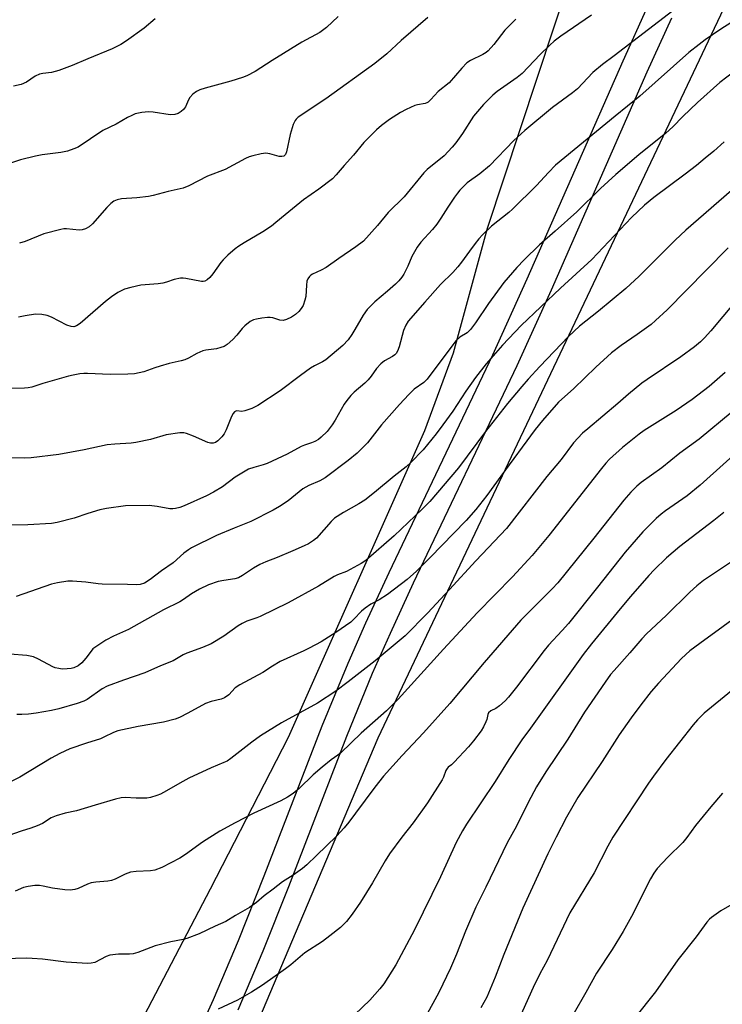
# Model space of a CAD drawing. Units: inches. Extents: x 1201770 to 1207771, y 549455 to 553457.
# Drawn here: x 1207117 to 1207331, y 551117 to 551416 of the extents above; entities that cross this region are included whole.
import ezdxf

# ---------------------------------------------------------------- set-up
doc = ezdxf.new("R2010")
doc.units = ezdxf.units.IN
doc.header["$MEASUREMENT"] = 0
for name, color, linetype in [('NTRL-Farm Land', 3, 'Continuous'), ('NTRL-Trees', 3, 'Continuous'), ('TRANS-Driveway', 251, 'Continuous'), ('Undefined', 1, 'Continuous')]:
    doc.layers.add(name, color=color, linetype=linetype)

msp = doc.modelspace()

# ---------------------------------------------------------------- linework, layer by layer
at = {"layer": 'NTRL-Farm Land'}
msp.add_lwpolyline([(1207434.43, 551211.23), (1207259.34, 550966.58), (1207239.47, 550948.15), (1207237.74, 550946.43), (1207233.43, 550947.31), (1207199.83, 550976.29), (1207192.3, 550983.47), (1207175.26, 550999.01), (1207170.98, 551003.25), (1207168.42, 551006.03), (1207165.07, 551010.16), (1207162.4, 551014.31), (1207160.48, 551018.54), (1207159.39, 551022.9), (1207158.88, 551028.67), (1207158.55, 551037.52), (1207226.37, 551197.9), (1207373.08, 551507.48)], dxfattribs=at)
at = {"layer": 'NTRL-Trees'}
msp.add_polyline3d([(1207314.95, 551520.3, 0), (1207259.6, 551352.91, 0), (1207249.19, 551315.03, 0), (1207240.52, 551291.37, 0), (1207199, 551198.04, 0), (1207175.29, 551151.87, 0), (1207133.78, 551072.46, 0)], dxfattribs=at)
at = {"layer": 'TRANS-Driveway'}
for points in [[(1207172.63, 551110.35, 0), (1207176.29, 551118.34, 0), (1207183.91, 551136.3, 0), (1207191.72, 551155.91, 0), (1207209.38, 551201.55, 0), (1207217.21, 551220.7, 0), (1207222.62, 551232.9, 0), (1207229.73, 551248.27, 0), (1207261.27, 551314.52, 0), (1207271.68, 551337.59, 0), (1207300.91, 551403.98, 0), (1207308.37, 551420.44, 0)], [(1207315.64, 551416.99, 0), (1207308.19, 551400.54, 0), (1207278.99, 551334.22, 0), (1207268.58, 551311.16, 0), (1207237.08, 551245, 0), (1207229.98, 551229.66, 0), (1207224.58, 551217.47, 0), (1207216.76, 551198.3, 0), (1207199.12, 551152.64, 0), (1207191.31, 551133.01, 0), (1207183.67, 551115.04, 0)]]:
    msp.add_polyline3d(points, dxfattribs=at)
at = {"layer": 'Undefined'}
for points, elevation in [([(1207319.09, 551421.55), (1207298.22, 551405.53), (1207294.61, 551402.87), (1207291.75, 551400.39), (1207287.07, 551395.48), (1207285.48, 551394.22), (1207279.41, 551389.77), (1207271.04, 551382.72), (1207267.7, 551379.74), (1207260.26, 551372.05), (1207257.27, 551369.55), (1207253.5, 551366.81), (1207251.25, 551364.57), (1207250.48, 551363.68), (1207249.63, 551362.51), (1207247.56, 551359.38), (1207245.49, 551356.04), (1207244.21, 551354.25), (1207242.92, 551352.62), (1207239.41, 551348.81), (1207238.21, 551347.26), (1207236.65, 551344.46), (1207235.44, 551341.5), (1207234.84, 551340.24), (1207234.18, 551339), (1207233.56, 551338.08), (1207232.69, 551337.03), (1207231.68, 551336.01), (1207229.24, 551333.86), (1207225.37, 551330.63), (1207222.99, 551328.25), (1207221.78, 551326.57), (1207219.32, 551322.17), (1207218.39, 551320.71), (1207217.21, 551319.09), (1207215.66, 551317.38), (1207210.41, 551312.96), (1207209.43, 551312.35), (1207206.98, 551311.13), (1207205.78, 551310.4), (1207202.72, 551308.22), (1207196.59, 551303.58), (1207189.8, 551299.04), (1207187.97, 551298.16), (1207185.76, 551297.4), (1207184.93, 551297.29), (1207183.36, 551297.46), (1207183.02, 551297.38), (1207182.68, 551297.18), (1207182.22, 551296.64), (1207181.71, 551295.72), (1207180.16, 551291.68), (1207179.49, 551290.43), (1207178.76, 551289.56), (1207177.54, 551288.35), (1207176.88, 551287.86), (1207176.16, 551287.59), (1207175.37, 551287.6), (1207174.55, 551287.84), (1207170.22, 551289.75), (1207168.04, 551290.59), (1207167.2, 551290.77), (1207166.06, 551290.78), (1207161.87, 551290.13), (1207157.07, 551288.73), (1207152.67, 551287.82), (1207151.19, 551287.63), (1207146.19, 551287.29), (1207143.93, 551287.06), (1207136.94, 551285.63), (1207129.16, 551284.21), (1207120.78, 551283.19), (1207118.72, 551283.07), (1207113.09, 551283.14)], 476), ([(1207343.31, 551421.65), (1207330.67, 551413.61), (1207325.9, 551410.33), (1207324.07, 551408.98), (1207320.97, 551406.48), (1207306.02, 551393.16), (1207298.48, 551387.15), (1207280.4, 551372.17), (1207278.18, 551369.97), (1207274.61, 551366.05), (1207267.27, 551358.8), (1207266.17, 551357.83), (1207260.85, 551353.64), (1207258.18, 551351.02), (1207257, 551349.76), (1207255.89, 551348.41), (1207254.13, 551346.07), (1207251.79, 551342.67), (1207250.67, 551341.3), (1207249.09, 551339.56), (1207245.4, 551335.85), (1207240.54, 551330.51), (1207235.49, 551324.73), (1207234.75, 551323.49), (1207234.04, 551321.9), (1207232.73, 551316.91), (1207232.26, 551315.62), (1207231.84, 551314.91), (1207231.47, 551314.5), (1207230.79, 551313.98), (1207228.3, 551312.63), (1207227.19, 551311.77), (1207225.83, 551310.32), (1207224.29, 551308.05), (1207223.37, 551306.93), (1207222.3, 551305.89), (1207219.12, 551303.14), (1207218.1, 551302.11), (1207216.86, 551300.59), (1207216.05, 551299.44), (1207213.34, 551294.64), (1207212.41, 551293.18), (1207210.83, 551291.2), (1207209.06, 551289.41), (1207208.21, 551288.74), (1207207.06, 551288.1), (1207206.08, 551287.68), (1207203.95, 551287.02), (1207202.93, 551286.62), (1207198.73, 551284.27), (1207192.62, 551281.47), (1207191.4, 551280.99), (1207188.51, 551280.22), (1207186.96, 551279.65), (1207185.39, 551278.8), (1207182.85, 551277.26), (1207178.98, 551274.28), (1207176.25, 551272.66), (1207174.16, 551271.63), (1207167.36, 551268.53), (1207166.06, 551268.02), (1207164.69, 551267.7), (1207163.85, 551267.62), (1207163.02, 551267.67), (1207159.07, 551268.35), (1207156.71, 551268.62), (1207149.52, 551268.51), (1207143.72, 551267.69), (1207141.7, 551267.32), (1207138.02, 551266.23), (1207133.83, 551264.83), (1207128.67, 551263.49), (1207126.93, 551263.14), (1207119.78, 551262.74), (1207114.46, 551262.68)], 474), ([(1207214.21, 551417.5), (1207210.65, 551414.07), (1207208.61, 551412.62), (1207203.14, 551409.61), (1207194.12, 551404.09), (1207188.9, 551400.75), (1207186.41, 551399.39), (1207185.07, 551398.87), (1207181.5, 551397.75), (1207173.77, 551395.65), (1207172.13, 551395.12), (1207171.09, 551394.67), (1207170, 551393.85), (1207169.07, 551392.84), (1207168.65, 551392.09), (1207167.71, 551389.96), (1207167.17, 551389.16), (1207166.42, 551388.51), (1207165.49, 551387.98), (1207164.48, 551387.64), (1207163.12, 551387.53), (1207157.88, 551388.3), (1207156.43, 551388.43), (1207154.41, 551388.23), (1207152.43, 551387.81), (1207151.37, 551387.36), (1207150.08, 551386.69), (1207146.59, 551384.65), (1207142.59, 551382.71), (1207135.1, 551377.72), (1207133.79, 551377.13), (1207131.82, 551376.51), (1207129.81, 551376.04), (1207124.15, 551375.37), (1207122.12, 551374.97), (1207117.52, 551373.84), (1207111.72, 551371.88)], 484), ([(1207291.26, 551417.88), (1207282.02, 551411.49), (1207279.92, 551409.95), (1207278.61, 551408.77), (1207275.69, 551405.88), (1207270.23, 551400.08), (1207268.69, 551398.87), (1207262.6, 551394.62), (1207261.31, 551393.51), (1207258.44, 551390.7), (1207255.41, 551387.17), (1207252.09, 551381.89), (1207250.01, 551379.02), (1207248.9, 551377.65), (1207246.46, 551375.09), (1207241.32, 551370.85), (1207240.29, 551369.89), (1207234.28, 551362.62), (1207229.44, 551357.79), (1207226.21, 551353.8), (1207221.88, 551349.09), (1207219.63, 551347.36), (1207214.36, 551343.84), (1207210.52, 551341.07), (1207209.06, 551340.21), (1207206.38, 551339.01), (1207205.91, 551338.7), (1207205.5, 551338.32), (1207205, 551337.64), (1207204.68, 551336.87), (1207204.53, 551335.73), (1207204.33, 551332.23), (1207204.09, 551331.12), (1207203.52, 551329.54), (1207202.99, 551328.57), (1207202.25, 551327.72), (1207201.2, 551326.75), (1207200.03, 551325.98), (1207198.53, 551325.25), (1207197.49, 551324.98), (1207196.43, 551325.08), (1207194.34, 551325.73), (1207193.54, 551325.85), (1207192.69, 551325.82), (1207190.99, 551325.61), (1207189.3, 551325.33), (1207188.48, 551325.12), (1207187.47, 551324.6), (1207185.84, 551323.33), (1207185.02, 551322.48), (1207183.32, 551320.43), (1207182.11, 551319.19), (1207180.42, 551317.64), (1207179.48, 551317.07), (1207178.46, 551316.68), (1207177.14, 551316.3), (1207173.91, 551315.9), (1207173.05, 551315.71), (1207171.19, 551314.92), (1207168.62, 551313.52), (1207167.56, 551313.02), (1207166.45, 551312.69), (1207162.76, 551311.86), (1207160.02, 551311.08), (1207158.4, 551310.56), (1207155.05, 551309.28), (1207152.26, 551308.73), (1207150.21, 551308.58), (1207144.85, 551308.48), (1207137.88, 551308.81), (1207136.78, 551308.79), (1207135.62, 551308.66), (1207133.6, 551308.32), (1207132.18, 551307.99), (1207124.31, 551305.74), (1207121.02, 551304.66), (1207119.88, 551304.44), (1207118.71, 551304.35), (1207114.23, 551304.27)], 478), ([(1207158.52, 551416.71), (1207155.15, 551413.92), (1207149.75, 551410), (1207148.07, 551408.93), (1207145.45, 551407.57), (1207138.03, 551404.54), (1207133.24, 551402.49), (1207129.18, 551401.03), (1207126.99, 551400.38), (1207124.33, 551400.15), (1207123.27, 551399.94), (1207121.98, 551399.27), (1207119.34, 551397.47), (1207117.7, 551396.77), (1207115.41, 551396.27)], 486), ([(1207268.27, 551416.67), (1207264.97, 551413.27), (1207261.57, 551408.93), (1207259.85, 551406.99), (1207259.2, 551406.47), (1207258.25, 551405.9), (1207254.51, 551404.08), (1207253.39, 551403.3), (1207251.81, 551401.72), (1207247.99, 551397.25), (1207244.64, 551394.62), (1207242.41, 551392.17), (1207241.61, 551391.43), (1207241.16, 551391.16), (1207240.65, 551390.96), (1207238.39, 551390.56), (1207237.56, 551390.33), (1207234.95, 551389.17), (1207233.19, 551388.19), (1207229.83, 551386.11), (1207227.36, 551384.29), (1207225.88, 551382.96), (1207222.02, 551379.08), (1207218.83, 551375.27), (1207216.01, 551372.13), (1207213.59, 551369.3), (1207212.43, 551368.1), (1207208.32, 551364.86), (1207203.69, 551361.68), (1207198.03, 551357.1), (1207195.26, 551354.72), (1207193.89, 551353.69), (1207191.27, 551351.89), (1207185.55, 551348.62), (1207183.93, 551347.59), (1207182.81, 551346.78), (1207180.65, 551344.85), (1207179.2, 551343.44), (1207178.49, 551342.56), (1207176.08, 551339.1), (1207175.14, 551338.06), (1207174.3, 551337.32), (1207173.59, 551336.94), (1207173.08, 551336.84), (1207172.57, 551336.85), (1207167.89, 551337.72), (1207167.04, 551337.82), (1207166.21, 551337.79), (1207164.29, 551337.4), (1207161.94, 551336.58), (1207160.84, 551336.3), (1207159.41, 551336.1), (1207154.16, 551335.68), (1207151.1, 551335.03), (1207149.19, 551334.49), (1207147.11, 551333.46), (1207145.23, 551332.16), (1207143.42, 551330.72), (1207135.68, 551324.04), (1207134.55, 551323.28), (1207133.79, 551323.05), (1207132.98, 551323.1), (1207131.62, 551323.55), (1207126.98, 551325.95), (1207125.66, 551326.5), (1207124.04, 551326.76), (1207122.11, 551326.84), (1207118.94, 551326.4), (1207116.96, 551325.95)], 480), ([(1207241.54, 551417.15), (1207233.38, 551410.17), (1207228.99, 551406.05), (1207225.34, 551403.1), (1207210.48, 551392.39), (1207202.05, 551386.8), (1207201.42, 551386.25), (1207201.09, 551385.84), (1207200.47, 551384.59), (1207199.55, 551381.55), (1207198.47, 551376.26), (1207198.14, 551375.5), (1207197.63, 551374.97), (1207197.11, 551374.8), (1207196.29, 551374.86), (1207193.4, 551375.65), (1207192.24, 551375.84), (1207190.8, 551375.67), (1207188.22, 551375.04), (1207187.09, 551374.71), (1207186.02, 551374.24), (1207179.78, 551370.84), (1207174.48, 551368.9), (1207168.73, 551365.95), (1207167, 551365.21), (1207162.44, 551364.2), (1207157.89, 551362.95), (1207156.51, 551362.65), (1207152.96, 551362.27), (1207148.29, 551361.93), (1207146.9, 551361.67), (1207145.93, 551361.24), (1207145.04, 551360.59), (1207143.82, 551359.3), (1207139.47, 551354.33), (1207138.45, 551353.47), (1207137.31, 551352.86), (1207136.33, 551352.54), (1207135.33, 551352.44), (1207131.57, 551352.84), (1207130.71, 551352.82), (1207129.83, 551352.67), (1207124.64, 551351.29), (1207118.91, 551349.01), (1207117.19, 551348.52)], 482), ([(1207333.95, 551212.27), (1207325.58, 551205.43), (1207323.57, 551203.4), (1207322.28, 551201.92), (1207313.89, 551191.3), (1207310.14, 551186.28), (1207308.64, 551184.12), (1207297.76, 551167.72), (1207296.27, 551165.01), (1207292.14, 551156.86), (1207284.73, 551144.67), (1207279.8, 551134.46), (1207277.82, 551130.2), (1207275.6, 551126.14), (1207273.53, 551121.96), (1207268.5, 551110.66)], 450), ([(1207331.2, 551181.06), (1207327.58, 551176.92), (1207323, 551171.3), (1207320.36, 551167.64), (1207319.1, 551166.09), (1207314.53, 551161.61), (1207311.29, 551158.16), (1207310.28, 551156.76), (1207309.26, 551155.08), (1207303.43, 551143.6), (1207300.91, 551138.96), (1207297.55, 551133.56), (1207292.87, 551126.29), (1207289.6, 551120.41), (1207285.64, 551113.54)], 448), ([(1207336.12, 551148.45), (1207330.68, 551145.34), (1207327.81, 551143.3), (1207327.17, 551142.71), (1207326.43, 551141.85), (1207323.14, 551137.35), (1207317.63, 551130.34), (1207310.82, 551120.61), (1207304.37, 551112.67)], 446)]:
    msp.add_lwpolyline(points, dxfattribs=dict(at, elevation=elevation))
for points in [[(1207334.61, 551400.64, 472), (1207330.32, 551397.36, 472), (1207323.58, 551391.29, 472), (1207319.12, 551386.98, 472), (1207316.02, 551383.84, 472), (1207313.97, 551381.94, 472), (1207305.71, 551375.34, 472), (1207298.67, 551369.35, 472), (1207294.09, 551365.07, 472), (1207286.87, 551358.05, 472), (1207280.29, 551352.1, 472), (1207275.52, 551348.01, 472), (1207270.77, 551343.42, 472), (1207268.57, 551341.05, 472), (1207264.67, 551336.55, 472), (1207259.97, 551330.12, 472), (1207256.04, 551324.25, 472), (1207254.53, 551322.21, 472), (1207253.5, 551321.23, 472), (1207251.27, 551319.84, 472), (1207249.98, 551318.73, 472), (1207241.25, 551307.09, 472), (1207240.23, 551306.12, 472), (1207237.38, 551304.07, 472), (1207235.69, 551302.4, 472), (1207232.89, 551299.37, 472), (1207227.39, 551293.17, 472), (1207223.15, 551287.72, 472), (1207221.86, 551286.35, 472), (1207219.97, 551284.57, 472), (1207217.2, 551282.36, 472), (1207210.29, 551277.1, 472), (1207208.58, 551276.11, 472), (1207205.32, 551274.68, 472), (1207203.49, 551273.67, 472), (1207202.31, 551272.82, 472), (1207199.01, 551270.09, 472), (1207196.39, 551268.35, 472), (1207194.39, 551267.21, 472), (1207187.6, 551263.79, 472), (1207182.51, 551261.78, 472), (1207177.17, 551259.53, 472), (1207169.6, 551255.81, 472), (1207168.63, 551255.18, 472), (1207167.25, 551254.11, 472), (1207164.01, 551251.16, 472), (1207160.43, 551248.78, 472), (1207157.03, 551246.08, 472), (1207155.3, 551245.01, 472), (1207153.98, 551244.57, 472), (1207152.9, 551244.47, 472), (1207150.12, 551244.58, 472), (1207142.36, 551244.7, 472), (1207141.21, 551244.78, 472), (1207137.4, 551245.29, 472), (1207133.33, 551245.57, 472), (1207131.89, 551245.57, 472), (1207128.76, 551245.14, 472), (1207126.92, 551244.74, 472), (1207116.23, 551240.92, 472)], [(1207331.71, 551379.32, 470), (1207328.52, 551376.48, 470), (1207325.94, 551374.29, 470), (1207323.22, 551372.1, 470), (1207319.84, 551369.5, 470), (1207310.27, 551362.42, 470), (1207307.4, 551360, 470), (1207303.51, 551356.26, 470), (1207291.38, 551343.54, 470), (1207281.92, 551334.81, 470), (1207269.88, 551323.45, 470), (1207264.17, 551317.4, 470), (1207259.29, 551311.79, 470), (1207256, 551307.55, 470), (1207253.11, 551303.42, 470), (1207249.1, 551297.36, 470), (1207246.11, 551293.14, 470), (1207244.08, 551290.46, 470), (1207240.06, 551285.62, 470), (1207236.35, 551281.74, 470), (1207234.91, 551280.41, 470), (1207231.23, 551277.61, 470), (1207225.31, 551272.61, 470), (1207222.28, 551270.22, 470), (1207220.53, 551269.11, 470), (1207215.85, 551266.53, 470), (1207213.11, 551264.75, 470), (1207212.06, 551263.75, 470), (1207207.56, 551258.73, 470), (1207206.65, 551257.97, 470), (1207205.15, 551256.98, 470), (1207203.85, 551256.32, 470), (1207200.39, 551254.8, 470), (1207195.61, 551252.83, 470), (1207192.23, 551251.53, 470), (1207190.35, 551250.71, 470), (1207188.46, 551249.59, 470), (1207185.13, 551247.31, 470), (1207183.83, 551246.63, 470), (1207182.75, 551246.29, 470), (1207179.41, 551245.85, 470), (1207177.7, 551245.48, 470), (1207174.79, 551244.49, 470), (1207171.96, 551243.21, 470), (1207169.53, 551241.73, 470), (1207167.16, 551240.05, 470), (1207166.01, 551239.35, 470), (1207161.09, 551236.88, 470), (1207150.39, 551230.93, 470), (1207145.79, 551228.89, 470), (1207143.45, 551227.65, 470), (1207140.74, 551225.87, 470), (1207139.58, 551224.99, 470), (1207138.99, 551224.34, 470), (1207137.44, 551222.17, 470), (1207136.15, 551220.73, 470), (1207135.08, 551219.87, 470), (1207133.74, 551219.29, 470), (1207132.9, 551219.05, 470), (1207131.72, 551218.89, 470), (1207130.23, 551218.84, 470), (1207129.15, 551218.99, 470), (1207128.12, 551219.26, 470), (1207127.36, 551219.56, 470), (1207123.05, 551221.91, 470), (1207121.47, 551222.6, 470), (1207119.48, 551222.95, 470), (1207114.27, 551223.43, 470)], [(1207333.89, 551364.47, 468), (1207320.04, 551352.44, 468), (1207316.82, 551349.4, 468), (1207305.83, 551338.48, 468), (1207301.75, 551334.64, 468), (1207293.47, 551327.74, 468), (1207287.66, 551323.18, 468), (1207284.34, 551320.09, 468), (1207275.58, 551310.95, 468), (1207272.03, 551307.13, 468), (1207270.1, 551304.9, 468), (1207265.72, 551299.65, 468), (1207259.04, 551291.19, 468), (1207250.86, 551280.06, 468), (1207242.06, 551269.88, 468), (1207239.76, 551267.49, 468), (1207231.29, 551259.37, 468), (1207222.61, 551251.94, 468), (1207221.17, 551250.95, 468), (1207217.81, 551249.12, 468), (1207216.75, 551248.6, 468), (1207213.98, 551247.52, 468), (1207212.94, 551247.02, 468), (1207208.23, 551244.07, 468), (1207198.99, 551239.03, 468), (1207190.49, 551234.86, 468), (1207189.41, 551234.43, 468), (1207186.45, 551233.48, 468), (1207184.97, 551232.78, 468), (1207183.76, 551232.02, 468), (1207179.44, 551228.89, 468), (1207175.57, 551226.56, 468), (1207172.91, 551225.43, 468), (1207168.1, 551223.7, 468), (1207167.07, 551223.19, 468), (1207163.97, 551221.4, 468), (1207160.17, 551219.84, 468), (1207155.35, 551217.73, 468), (1207148.83, 551215.54, 468), (1207143.85, 551213.67, 468), (1207142.42, 551212.86, 468), (1207137.78, 551209.65, 468), (1207136.8, 551209.15, 468), (1207134.74, 551208.35, 468), (1207129.21, 551206.8, 468), (1207126.97, 551206.26, 468), (1207122.34, 551205.44, 468), (1207119.98, 551205.18, 468), (1207117.91, 551205.04, 468), (1207116.44, 551205.06, 468)], [(1207332.86, 551347.03, 466), (1207326.23, 551340.21, 466), (1207314.29, 551328.15, 466), (1207310.83, 551324.91, 466), (1207309.48, 551323.77, 466), (1207305.23, 551320.67, 466), (1207300.33, 551317.36, 466), (1207297.41, 551315.11, 466), (1207292.62, 551310.74, 466), (1207285.92, 551304.28, 466), (1207281.3, 551300.04, 466), (1207276.4, 551294.5, 466), (1207274.18, 551291.79, 466), (1207263.67, 551277.61, 466), (1207259.48, 551271.67, 466), (1207256.14, 551267.47, 466), (1207253.13, 551264.09, 466), (1207249.33, 551260.08, 466), (1207242.31, 551252.87, 466), (1207238.05, 551248.64, 466), (1207235.19, 551246.17, 466), (1207229.17, 551241.54, 466), (1207226.67, 551239.91, 466), (1207224.11, 551238.61, 466), (1207222.42, 551237.45, 466), (1207221.31, 551236.52, 466), (1207218.97, 551234.01, 466), (1207218.02, 551233.14, 466), (1207213.52, 551229.98, 466), (1207209.03, 551227.18, 466), (1207205.34, 551225.19, 466), (1207203.72, 551224.4, 466), (1207196.58, 551221.2, 466), (1207194.19, 551219.75, 466), (1207191.31, 551217.87, 466), (1207184.31, 551214.1, 466), (1207182.85, 551213.12, 466), (1207180.9, 551211, 466), (1207179.6, 551210.11, 466), (1207178.62, 551209.7, 466), (1207175.6, 551209.04, 466), (1207173.78, 551208.37, 466), (1207168.48, 551205.45, 466), (1207165.88, 551204.14, 466), (1207164.56, 551203.59, 466), (1207161.02, 551202.73, 466), (1207153.3, 551201.42, 466), (1207147.16, 551200.12, 466), (1207145.78, 551199.59, 466), (1207142.88, 551198.1, 466), (1207141.83, 551197.64, 466), (1207137.56, 551196.27, 466), (1207132.57, 551194.55, 466), (1207129.53, 551193.15, 466), (1207126.81, 551191.72, 466), (1207117.29, 551185.99, 466), (1207111.34, 551182.91, 466)], [(1207334.93, 551330.55, 464), (1207327.58, 551321.81, 464), (1207325.67, 551319.68, 464), (1207324.44, 551318.46, 464), (1207322.66, 551316.96, 464), (1207318.47, 551313.91, 464), (1207308.24, 551307.02, 464), (1207306.6, 551305.83, 464), (1207302.54, 551302.57, 464), (1207299.31, 551299.67, 464), (1207290.14, 551291.99, 464), (1207288.61, 551290.61, 464), (1207285.84, 551287.67, 464), (1207282.06, 551282.63, 464), (1207277.7, 551277.51, 464), (1207265.48, 551261.6, 464), (1207256.07, 551251.84, 464), (1207248.07, 551243.06, 464), (1207241.41, 551235.89, 464), (1207234.55, 551228.97, 464), (1207225.47, 551221.42, 464), (1207217.2, 551214.97, 464), (1207213.48, 551212.19, 464), (1207207.94, 551208.53, 464), (1207196.92, 551202.48, 464), (1207190.61, 551198.59, 464), (1207187.94, 551196.67, 464), (1207181.57, 551191.66, 464), (1207180.43, 551190.88, 464), (1207179.43, 551190.39, 464), (1207175.51, 551188.77, 464), (1207168.75, 551185.66, 464), (1207166.94, 551184.69, 464), (1207161.09, 551181.29, 464), (1207160.09, 551180.78, 464), (1207159.03, 551180.38, 464), (1207157.13, 551179.81, 464), (1207155.99, 551179.63, 464), (1207152.74, 551179.58, 464), (1207149.35, 551179.77, 464), (1207148.19, 551179.66, 464), (1207146.47, 551179.25, 464), (1207140.2, 551177.49, 464), (1207134.56, 551175.68, 464), (1207131.15, 551175.03, 464), (1207128.4, 551174.22, 464), (1207126.81, 551173.59, 464), (1207124.18, 551171.85, 464), (1207122.6, 551171.13, 464), (1207120.69, 551170.44, 464), (1207117.73, 551169.55, 464), (1207112.28, 551167.58, 464)], [(1207331.95, 551309.1, 462), (1207327.15, 551304.86, 462), (1207321.97, 551300.91, 462), (1207317.03, 551297.58, 462), (1207307.37, 551291.5, 462), (1207305.77, 551290.39, 462), (1207300.75, 551286.31, 462), (1207296.8, 551282.75, 462), (1207295.66, 551281.52, 462), (1207294.35, 551279.93, 462), (1207278.37, 551259.52, 462), (1207273.23, 551253.4, 462), (1207267.26, 551246.93, 462), (1207256.46, 551235.95, 462), (1207246.22, 551224.88, 462), (1207232.5, 551209.74, 462), (1207228.94, 551206.15, 462), (1207221.25, 551199.35, 462), (1207215.01, 551193.36, 462), (1207214.13, 551192.66, 462), (1207212.03, 551191.2, 462), (1207209.32, 551189.03, 462), (1207206.64, 551186.65, 462), (1207202.3, 551182.52, 462), (1207200.49, 551181.01, 462), (1207198.77, 551179.9, 462), (1207196.75, 551178.73, 462), (1207188.56, 551175.06, 462), (1207182.89, 551172.12, 462), (1207178.17, 551169.52, 462), (1207172.87, 551166.23, 462), (1207167.74, 551162.39, 462), (1207166.05, 551161.29, 462), (1207160.51, 551158.48, 462), (1207158.44, 551157.69, 462), (1207157.04, 551157.46, 462), (1207152.71, 551157.29, 462), (1207151.03, 551157.09, 462), (1207149.36, 551156.49, 462), (1207146.3, 551154.94, 462), (1207145.26, 551154.52, 462), (1207144.15, 551154.32, 462), (1207140.42, 551153.99, 462), (1207139, 551153.77, 462), (1207137.92, 551153.41, 462), (1207135.08, 551152.09, 462), (1207134.02, 551151.75, 462), (1207132.68, 551151.56, 462), (1207130.97, 551151.65, 462), (1207127.31, 551152.2, 462), (1207124.44, 551152.85, 462), (1207123.29, 551153.03, 462), (1207121.85, 551152.98, 462), (1207119.83, 551152.74, 462), (1207118.43, 551152.41, 462), (1207115.89, 551151.27, 462)], [(1207334.08, 551297.11, 460), (1207324.08, 551288.84, 460), (1207318.23, 551284.53, 460), (1207312.69, 551280.11, 460), (1207306.45, 551275.61, 460), (1207305.13, 551274.5, 460), (1207303.26, 551272.7, 460), (1207301.14, 551270.25, 460), (1207292.02, 551258.72, 460), (1207281.01, 551245.16, 460), (1207279.32, 551243.31, 460), (1207271.68, 551235.71, 460), (1207269.78, 551233.72, 460), (1207258.61, 551220.86, 460), (1207248.24, 551208.42, 460), (1207240.19, 551199.45, 460), (1207233.7, 551192.57, 460), (1207228.04, 551186.23, 460), (1207225.32, 551182.92, 460), (1207219.52, 551175, 460), (1207217.44, 551172.31, 460), (1207216.01, 551170.56, 460), (1207213.71, 551168.05, 460), (1207207.57, 551162.16, 460), (1207204.71, 551159.32, 460), (1207203.37, 551158.19, 460), (1207200.53, 551156.1, 460), (1207197.28, 551154.12, 460), (1207194.46, 551151.9, 460), (1207191.65, 551149.84, 460), (1207189.32, 551147.87, 460), (1207187.26, 551146.31, 460), (1207182.99, 551143.91, 460), (1207180.02, 551142.02, 460), (1207176.78, 551140.64, 460), (1207171.87, 551138.25, 460), (1207168.12, 551136.89, 460), (1207167.01, 551136.59, 460), (1207163.28, 551135.86, 460), (1207158.54, 551134.68, 460), (1207153.21, 551132.65, 460), (1207151.82, 551132.21, 460), (1207150.72, 551132.09, 460), (1207147.34, 551132.07, 460), (1207144.69, 551131.76, 460), (1207143.58, 551131.37, 460), (1207140.1, 551129.62, 460), (1207139.02, 551129.32, 460), (1207137.93, 551129.28, 460), (1207131.4, 551129.65, 460), (1207124.2, 551130.58, 460), (1207121.09, 551130.82, 460), (1207119.38, 551130.87, 460), (1207109.18, 551130.56, 460)], [(1207339.35, 551288.36, 458), (1207324.34, 551274.8, 458), (1207320.45, 551271.62, 458), (1207313.85, 551267.06, 458), (1207312.46, 551266.01, 458), (1207310.94, 551264.65, 458), (1207306.93, 551260.63, 458), (1207301.59, 551254.44, 458), (1207293.15, 551243.78, 458), (1207284.28, 551232.78, 458), (1207282.39, 551230.62, 458), (1207278.25, 551226.11, 458), (1207276.9, 551224.52, 458), (1207268.51, 551213.41, 458), (1207266.03, 551210.3, 458), (1207265.05, 551209.24, 458), (1207263.31, 551207.73, 458), (1207262.15, 551206.9, 458), (1207260.67, 551206.12, 458), (1207259.98, 551205.52, 458), (1207259.71, 551205.02, 458), (1207259.44, 551203.57, 458), (1207259.18, 551202.8, 458), (1207258.47, 551201.31, 458), (1207257.74, 551200.1, 458), (1207255.39, 551197.01, 458), (1207253.87, 551195.21, 458), (1207249.51, 551190.51, 458), (1207248.67, 551189.75, 458), (1207247.69, 551189.03, 458), (1207247.37, 551188.66, 458), (1207247.01, 551187.96, 458), (1207246.23, 551185.94, 458), (1207245.82, 551185.15, 458), (1207241.4, 551178.16, 458), (1207237.05, 551172.07, 458), (1207233.57, 551167.69, 458), (1207229.87, 551162.69, 458), (1207228.49, 551160.48, 458), (1207224.64, 551153.85, 458), (1207220.97, 551147.95, 458), (1207218.45, 551144.31, 458), (1207216.69, 551142.09, 458), (1207214.87, 551140.2, 458), (1207211.7, 551137.68, 458), (1207209.39, 551135.94, 458), (1207204.09, 551132.5, 458), (1207199.8, 551128.9, 458), (1207198.16, 551127.65, 458), (1207191.2, 551122.72, 458), (1207187.81, 551120.58, 458), (1207183.53, 551118.14, 458), (1207177.67, 551115.39, 458)], [(1207331.6, 551266.5, 456), (1207328.54, 551264.06, 456), (1207318.14, 551256.18, 456), (1207314.14, 551252.75, 456), (1207310.36, 551249.02, 456), (1207308.77, 551247.34, 456), (1207303.15, 551240.9, 456), (1207300.02, 551237.19, 456), (1207291.31, 551226.51, 456), (1207288.8, 551223.3, 456), (1207272.77, 551200.91, 456), (1207270.09, 551197.38, 456), (1207266.16, 551191.36, 456), (1207262.03, 551184.68, 456), (1207253.25, 551171.69, 456), (1207252.02, 551169.65, 456), (1207250.16, 551166.09, 456), (1207245.4, 551155.69, 456), (1207237.48, 551139.54, 456), (1207231.78, 551128.9, 456), (1207228.15, 551123.12, 456), (1207226.89, 551121.51, 456), (1207223.86, 551118.11, 456), (1207219.25, 551113.73, 456)], [(1207336.01, 551252.96, 454), (1207325.4, 551245.82, 454), (1207323.33, 551244.22, 454), (1207321.21, 551242.31, 454), (1207314.04, 551235.13, 454), (1207308.04, 551229.54, 454), (1207306.6, 551228.09, 454), (1207302.94, 551223.77, 454), (1207298.17, 551218.48, 454), (1207297.12, 551217.18, 454), (1207295.45, 551214.89, 454), (1207289.16, 551205.74, 454), (1207284.14, 551197.55, 454), (1207277.4, 551187.56, 454), (1207274.59, 551183, 454), (1207272.07, 551178.31, 454), (1207268.51, 551171.11, 454), (1207265.64, 551166, 454), (1207259.18, 551152.46, 454), (1207256.11, 551146.37, 454), (1207252.96, 551139.07, 454), (1207250.19, 551132.12, 454), (1207248.38, 551127.81, 454), (1207244.86, 551120.44, 454), (1207240.72, 551112.79, 454)], [(1207338.48, 551237.04, 452), (1207324.29, 551226.67, 452), (1207321.25, 551224.37, 452), (1207318.72, 551222.05, 452), (1207311.69, 551214.59, 452), (1207309.47, 551212.03, 452), (1207306.28, 551207.97, 452), (1207303.4, 551204.07, 452), (1207299.77, 551198.84, 452), (1207294.51, 551190.77, 452), (1207287.18, 551179.82, 452), (1207283.69, 551173.81, 452), (1207280.51, 551167.71, 452), (1207278, 551162.66, 452), (1207270.36, 551146.09, 452), (1207264.63, 551131.98, 452), (1207262.03, 551125.13, 452), (1207259.42, 551119.01, 452), (1207257.67, 551115.81, 452)]]:
    msp.add_polyline3d(points, dxfattribs=at)

doc.saveas('drawing.dxf')
